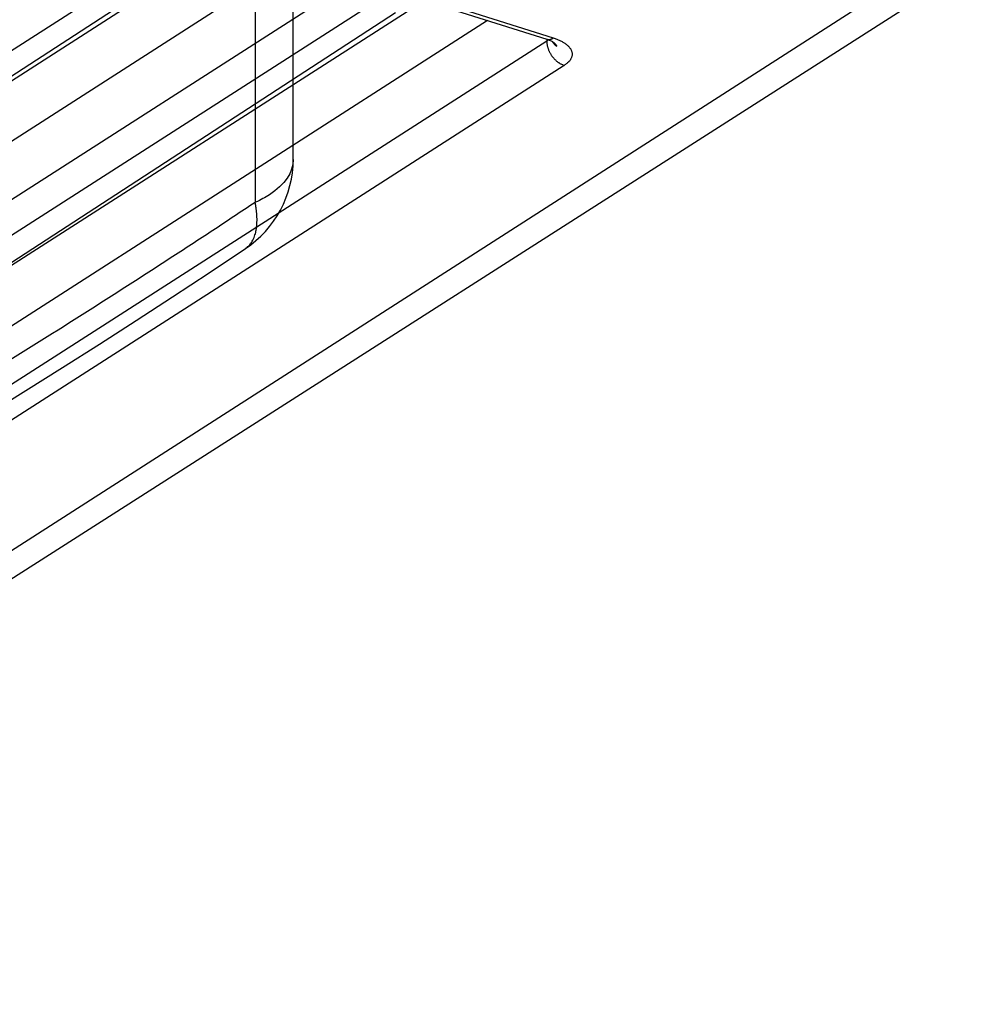
# Model space of a CAD drawing. Extents: x -436 to 1954, y -1309 to 876.
# Drawn here: x 433 to 477, y -976 to -930 of the extents above; entities that cross this region are included whole.
import ezdxf

# ---------------------------------------------------------------- set-up
doc = ezdxf.new("R2010")
doc.units = 0
doc.header["$MEASUREMENT"] = 0
doc.layers.add('7', color=7, linetype='CONTINUOUS')
doc.layers.add('8', color=7, linetype='CONTINUOUS')

msp = doc.modelspace()

# ---------------------------------------------------------------- linework, layer by layer
at = {"layer": '7', "color": 250, "linetype": 'CONTINUOUS'}
for p, q in [((368.342, -996.141), (486.767, -920.131)), ((369.838, -996.302), (488.249, -920.657)), ((439.955, -926.831), (406.798, -948.113)), ((408.484, -948.42), (441.099, -927.191)), ((410.488, -947.134), (441.641, -927.138)), ((445.392, -927.57), (414.966, -947.099)), ((448.161, -928.529), (415.004, -949.81)), ((448.98, -929.664), (415.823, -950.946)), ((452.684, -929.859), (457.197, -931.275)), ((452.982, -929.799), (457.495, -931.215)), ((417.51, -951.252), (450.125, -930.023)), ((419.514, -949.966), (450.667, -929.971)), ((454.418, -930.403), (423.992, -949.931)), ((457.185, -931.272), (457.187, -931.361)), ((457.187, -931.361), (424.03, -952.642)), ((458.005, -932.497), (424.849, -953.778))]:
    msp.add_line(p, q, dxfattribs=at)
for points in [[(457.197, -931.275), (457.207, -931.278, 0.009314), (457.216, -931.28, 0.009386), (457.226, -931.283, 0.009359), (457.235, -931.284, 0.009245), (457.245, -931.286, 0.009141), (457.255, -931.287, 0.009022), (457.265, -931.287, 0.008891), (457.275, -931.287, 0.008735), (457.285, -931.287, 0.008577), (457.295, -931.287, 0.0084), (457.305, -931.286, 0.00822), (457.315, -931.285, 0.008022), (457.325, -931.284, 0.007835), (457.335, -931.282, 0.007643), (457.345, -931.28, 0.007428), (457.355, -931.278, 0.007182), (457.366, -931.275, 0.007039), (457.376, -931.272, 0.006954), (457.386, -931.269, 0.00658), (457.396, -931.265, 0.005999), (457.406, -931.261, 0.006375), (457.416, -931.257, 0.007262), (457.426, -931.253, 0.005428), (457.436, -931.248, 0.002034), (457.445, -931.244, 0.00719), (457.456, -931.238, 0.011649), (457.473, -931.228, 0.005557), (457.495, -931.215, 0.002937)], [(457.495, -931.215), (457.574, -931.241, -0.007949), (457.651, -931.269, -0.007966), (457.726, -931.3, -0.008318), (457.8, -931.332, -0.009218), (457.87, -931.367, -0.010082), (457.938, -931.404, -0.010979), (458.002, -931.443, -0.012005), (458.062, -931.483, -0.013256), (458.117, -931.526, -0.01465), (458.168, -931.57, -0.016232), (458.214, -931.616, -0.018004), (458.255, -931.663, -0.019939), (458.29, -931.711, -0.02206), (458.319, -931.76, -0.02422), (458.342, -931.81, -0.026295), (458.359, -931.86, -0.027963), (458.369, -931.91, -0.029585), (458.374, -931.961, -0.030806), (458.372, -932.011, -0.030183), (458.364, -932.061, -0.027879), (458.351, -932.11, -0.028857), (458.331, -932.159, -0.031144), (458.304, -932.207, -0.022543), (458.276, -932.252, -0.009305), (458.247, -932.292, -0.026488), (458.201, -932.34, -0.0376), (458.12, -932.409, -0.016564), (458.005, -932.497, -0.008483)], [(457.268, -931.299), (457.266, -931.301, -0.001612), (457.264, -931.303, -0.001607), (457.261, -931.306, -0.001594), (457.259, -931.308, -0.001573), (457.256, -931.31, -0.001555), (457.253, -931.312, -0.001539), (457.251, -931.314, -0.001523), (457.248, -931.316, -0.001506), (457.246, -931.318, -0.00149), (457.243, -931.321, -0.001474), (457.24, -931.323, -0.001459), (457.238, -931.325, -0.001442), (457.235, -931.327, -0.001428), (457.232, -931.329, -0.001415), (457.23, -931.331, -0.001397), (457.227, -931.333, -0.001374), (457.224, -931.335, -0.001371), (457.221, -931.337, -0.001383), (457.219, -931.339, -0.001331), (457.216, -931.341, -0.001233), (457.213, -931.343, -0.001344), (457.21, -931.345, -0.001578), (457.207, -931.347, -0.001191), (457.204, -931.349, -0.000421), (457.202, -931.351, -0.001647), (457.199, -931.353, -0.002778), (457.193, -931.357, -0.001347), (457.187, -931.361, -0.000713)], [(457.187, -931.361), (457.188, -931.404, 0.011374), (457.192, -931.448, 0.010532), (457.197, -931.493, 0.010124), (457.205, -931.538, 0.010306), (457.214, -931.585, 0.010264), (457.226, -931.633, 0.01018), (457.24, -931.681, 0.010065), (457.256, -931.729, 0.010057), (457.275, -931.778, 0.00999), (457.296, -931.826, 0.009977), (457.318, -931.875, 0.009931), (457.344, -931.922, 0.009931), (457.371, -931.969, 0.009924), (457.4, -932.015, 0.009956), (457.431, -932.06, 0.009959), (457.464, -932.103, 0.009948), (457.498, -932.145, 0.010067), (457.533, -932.186, 0.010282), (457.57, -932.224, 0.010141), (457.608, -932.26, 0.009657), (457.647, -932.294, 0.01056), (457.687, -932.326, 0.012393), (457.728, -932.356, 0.009983), (457.767, -932.383, 0.004397), (457.802, -932.406, 0.013471), (457.848, -932.431, 0.023627), (457.916, -932.461, 0.01267), (458.005, -932.497, 0.007126)], [(457.652, -931.607), (457.645, -931.601, -0.002902), (457.637, -931.595, -0.002911), (457.63, -931.588, -0.002917), (457.623, -931.582, -0.002923), (457.615, -931.575, -0.002929), (457.608, -931.569, -0.002934), (457.601, -931.562, -0.002939), (457.594, -931.555, -0.002944), (457.588, -931.549, -0.002949), (457.581, -931.542, -0.002953), (457.574, -931.535, -0.002957), (457.568, -931.528, -0.002958), (457.561, -931.521, -0.002964), (457.555, -931.513, -0.002972), (457.548, -931.506, -0.002968), (457.542, -931.499, -0.002952), (457.536, -931.492, -0.002979), (457.53, -931.484, -0.003039), (457.524, -931.477, -0.002957), (457.518, -931.469, -0.002765), (457.513, -931.462, -0.003047), (457.507, -931.454, -0.003622), (457.502, -931.446, -0.002763), (457.496, -931.439, -0.000975), (457.492, -931.432, -0.003872), (457.486, -931.423, -0.006659), (457.477, -931.409, -0.003275), (457.466, -931.391, -0.001744)], [(457.484, -931.404), (457.492, -931.41, -0.003247), (457.5, -931.416, -0.003292), (457.507, -931.423, -0.003356), (457.515, -931.429, -0.003441), (457.522, -931.435, -0.003523), (457.53, -931.442, -0.003601), (457.537, -931.448, -0.003684), (457.544, -931.455, -0.003769), (457.55, -931.461, -0.003856), (457.557, -931.468, -0.003945), (457.564, -931.475, -0.004036), (457.57, -931.481, -0.004126), (457.576, -931.488, -0.004224), (457.582, -931.495, -0.004328), (457.588, -931.501, -0.004415), (457.593, -931.508, -0.004486), (457.599, -931.515, -0.004626), (457.604, -931.522, -0.004825), (457.609, -931.529, -0.004791), (457.614, -931.536, -0.004564), (457.619, -931.543, -0.005142), (457.623, -931.55, -0.006272), (457.627, -931.557, -0.004869), (457.632, -931.564, -0.001687), (457.635, -931.57, -0.00703), (457.639, -931.578, -0.012544), (457.645, -931.591, -0.006315), (457.652, -931.607, -0.003386)]]:
    msp.add_lwpolyline(points, format="xyb", dxfattribs=at)
msp.add_open_spline([(457.197, -931.275), (457.356, -931.323), (457.458, -931.387), (457.484, -931.404)], degree=3, dxfattribs=at)
at = {"layer": '8', "color": 150, "linetype": 'CONTINUOUS'}
for p, q in [((445.343, -936.898), (445.509, -676.713)), ((443.733, -678.716), (443.567, -938.901))]:
    msp.add_line(p, q, dxfattribs=at)
at = {"layer": '8', "color": 250, "linetype": 'CONTINUOUS'}
for points in [[(395.388, -975.81, 0), (395.207, -975.406, 0), (394.928, -974.783, 0), (394.563, -973.967, -1)], [(400.837, -987.995, 0), (400.676, -987.635, 0), (400.515, -987.275, 0), (400.355, -986.916, 0), (400.194, -986.556, 0), (400.033, -986.196, 0), (399.872, -985.837, 0), (399.711, -985.477, 0), (399.55, -985.117, 0), (399.389, -984.758, 0), (399.228, -984.398, 0), (399.068, -984.038, 0), (398.907, -983.678, 0), (398.746, -983.319, 0), (398.585, -982.959, 0), (398.424, -982.599, 0), (398.263, -982.24, 0), (398.102, -981.88, 0), (397.942, -981.52, 0), (397.781, -981.161, 0), (397.62, -980.801, 0), (397.459, -980.441, 0), (397.298, -980.082, 0), (397.137, -979.722, 0), (396.976, -979.362, 0), (396.815, -979.002, 0), (396.655, -978.643, 0), (396.494, -978.283, 0), (396.333, -977.923, 0), (396.172, -977.564, 0), (396.012, -977.207, 0), (395.85, -976.844, 0), (395.684, -976.473, 0), (395.529, -976.125, -1)]]:
    msp.add_lwpolyline(points, format="xyb", dxfattribs=at)
at = {"layer": '8', "color": 150, "linetype": 'CONTINUOUS'}
msp.add_open_spline([(443.117, -941.055), (444.487, -940.153), (445.358, -938.543), (445.343, -936.898)], degree=3, dxfattribs=at)
for points, knots in [([(445.343, -936.898), (445.343, -937.496), (444.953, -938.077), (444.042, -938.669), (443.828, -938.785), (443.583, -938.894), (443.575, -938.898), (443.567, -938.901)], [0.4158938, 0.4158938, 0.4158938, 0.4158938, 0.8718179, 0.8718179, 0.9960269, 0.9960269, 1, 1, 1, 1]), ([(443.567, -938.901), (443.237, -939.12), (442.907, -939.339), (442.246, -939.777), (441.916, -939.995), (440.924, -940.649), (440.261, -941.082), (438.272, -942.376), (436.942, -943.23), (432.944, -945.767), (430.266, -947.424), (412.021, -958.435), (396.093, -966.664), (369.224, -978.287), (358.495, -982.357), (336.851, -989.434), (325.959, -992.436), (306.806, -996.744), (298.583, -998.284), (288.974, -999.725), (287.601, -999.923), (285.543, -1000.206), (284.856, -1000.297), (284.17, -1000.388)], [0, 0, 0, 0, 0.006622, 0.006622, 0.013244, 0.013244, 0.026488, 0.026488, 0.052977, 0.052977, 0.105955, 0.105955, 0.412243, 0.412243, 0.612411, 0.612411, 0.812504, 0.812504, 0.962517, 0.962517, 0.987506, 0.987506, 1, 1, 1, 1]), ([(443.117, -941.055), (443.142, -941.038), (443.226, -940.976), (443.346, -940.853), (443.47, -940.659), (443.547, -940.473), (443.592, -940.307), (443.618, -940.182), (443.638, -940.05), (443.65, -939.9), (443.656, -939.75), (443.653, -939.62), (443.649, -939.523), (443.644, -939.458), (443.64, -939.402), (443.635, -939.353), (443.63, -939.305), (443.624, -939.258), (443.619, -939.211), (443.612, -939.166), (443.606, -939.123), (443.599, -939.08), (443.592, -939.035), (443.584, -938.989), (443.577, -938.952), (443.572, -938.923), (443.569, -938.908), (443.567, -938.901)], [0.472928, 0.472928, 0.472928, 0.472928, 0.5000156, 0.5669302, 0.6249877, 0.6934444, 0.7232023, 0.7499723, 0.7832802, 0.8124765, 0.8464457, 0.8749806, 0.8892381, 0.9022012, 0.9112167, 0.9206624, 0.9294188, 0.9374901, 0.9461841, 0.954282, 0.9617943, 0.968745, 0.9771911, 0.9850976, 0.9926231, 0.9963127, 1, 1, 1, 1]), ([(282.126, -1003.135), (282.309, -1003.111), (284.092, -1002.878), (299.534, -1000.716), (354.779, -989.258), (406.87, -965.254), (443.117, -941.055)], [0, 0, 0, 0, 0.003301, 0.032102, 0.278339, 1, 1, 1, 1])]:
    msp.add_open_spline(points, degree=3, knots=knots, dxfattribs=at)

doc.saveas('drawing.dxf')
